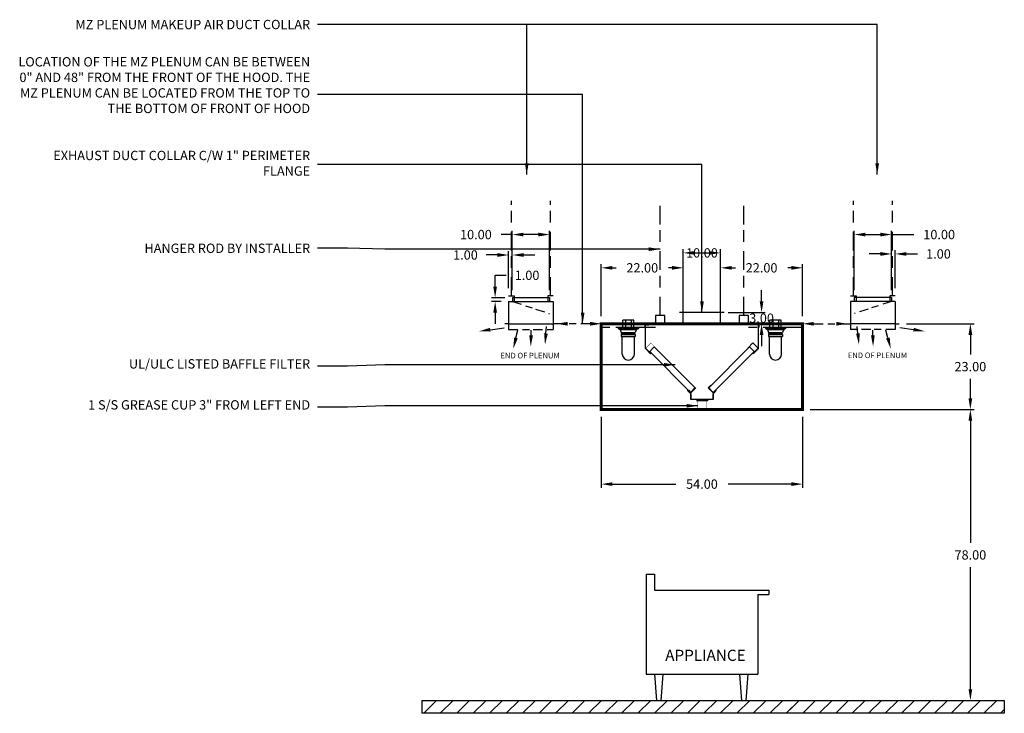
# Model space of a CAD drawing. Units: inches. Extents: x -244 to 311, y 57 to 249.
# Drawn here: x -244 to 20, y 57 to 243 of the extents above; entities that cross this region are included whole.
import ezdxf
from ezdxf.enums import TextEntityAlignment as Align

# ---------------------------------------------------------------- set-up
doc = ezdxf.new("R2010")
doc.units = ezdxf.units.IN
doc.header["$MEASUREMENT"] = 0
doc.linetypes.add('DASHED', pattern=[12.1875, 5, -2.5, 3.125, -1.5625])
doc.linetypes.add('HIDDEN', pattern=[6.5625, 2.5, -1.25, 1.875, -0.9375])
doc.layers.get('0').update_dxf_attribs({"color": 6})
for name, color, linetype in [('APPLIANCES_SECTION', 7, 'Continuous'), ('H', 7, 'DASHED'), ('IGNORE_BOUNDS', 7, 'Continuous'), ('L', 3, 'Continuous'), ('N', 6, 'Continuous'), ('P', 2, 'Continuous'), ('REMOVE_ON_COMBINED_VIEW', 7, 'Continuous')]:
    doc.layers.add(name, color=color, linetype=linetype)
doc.styles.add('ROMANS2', font='txt', dxfattribs={"height": 2.5})
doc.styles.add('ROMANS3', font='txt', dxfattribs={"height": 3})
doc.styles.add('XS', font='simplex.shx', dxfattribs={"height": 2.5})
doc.dimstyles.new('SPRINGAIR', dxfattribs={"dimtxt": 3, "dimasz": 3, "dimexe": 1, "dimexo": 2, "dimgap": 2, "dimtad": 0, "dimtih": 1, "dimtoh": 1, "dimzin": 0, "dimdsep": 46, "dimtxsty": 'XS', "dimcen": 0.09, "dimclrd": 6, "dimclre": 6, "dimclrt": 6, "dimadec": 0, "dimazin": 0, "dimtfac": 1, "dimtdec": 4, "dimtofl": 0, "dimtmove": 0, "dimatfit": 3, "dimfxl": 0, "dimtolj": 1, "dimtzin": 0, "dimarcsym": 0})

# ---------------------------------------------------------------- blocks, each defined once
blk = doc.blocks.new('FLOORCENTRE')
at = {"layer": 'IGNORE_BOUNDS', "color": 3}
for p, q in [((-49.33, -3.46), (-45.87, 0)), ((-44.91, -3.46), (-41.45, 0)), ((-40.49, -3.46), (-37.03, 0)), ((-36.07, -3.46), (-32.61, 0)), ((-31.65, -3.46), (-28.19, 0)), ((-27.23, -3.46), (-23.77, 0)), ((-22.81, -3.46), (-19.35, 0)), ((-18.39, -3.46), (-14.93, 0)), ((-13.97, -3.46), (-10.51, 0)), ((-9.55, -3.46), (-6.09, 0)), ((-5.14, -3.46), (-1.67, 0)), ((-0.72, -3.46), (2.75, 0)), ((3.7, -3.46), (7.17, 0)), ((8.12, -3.46), (11.59, 0)), ((12.54, -3.46), (16.01, 0)), ((16.96, -3.46), (20.43, 0)), ((21.38, -3.46), (24.85, 0)), ((25.8, -3.46), (29.26, 0)), ((30.22, -3.46), (33.68, 0)), ((34.64, -3.46), (38.1, 0)), ((39.06, -3.46), (42.52, 0)), ((43.48, -3.46), (46.94, 0)), ((47.9, -3.46), (51.36, 0)), ((52.32, -3.46), (55.78, 0)), ((56.74, -3.46), (60.2, 0)), ((61.16, -3.46), (64.62, 0)), ((65.58, -3.46), (69.04, 0)), ((69.99, -3.46), (73.46, 0)), ((74.41, -3.46), (77.88, 0)), ((78.83, -3.46), (82.3, 0)), ((83.25, -3.46), (86.72, 0)), ((87.67, -3.46), (91.14, 0)), ((92.09, -3.46), (95.56, 0)), ((96.51, -3.46), (99.98, 0)), ((100.93, -3.46), (104.39, 0)), ((47.9, -3.46), (49.81, -1.56)), ((105.35, -3.46), (106.39, -2.43))]:
    blk.add_line(p, q, dxfattribs=at)
blk = doc.blocks.new('*D106')
at = {"layer": 'DEFPOINTS', "color": 0, "lineweight": -3}
for p in [(-34.21, 138.68), (-34.21, 60.68), (10.79, 60.68)]:
    blk.add_point(p, dxfattribs=at)
at = {"layer": 'REMOVE_ON_COMBINED_VIEW', "color": 6, "lineweight": -2}
for p, q in [((-32.21, 138.68), (11.79, 138.68)), ((10.79, 135.68), (10.79, 102.93)), ((10.79, 63.68), (10.79, 96.43)), ((-32.21, 60.68), (11.79, 60.68))]:
    blk.add_line(p, q, dxfattribs=at)
at = {"layer": 'REMOVE_ON_COMBINED_VIEW', "color": 6, "lineweight": -3}
for points in [[(10.29, 135.68), (11.29, 135.68), (10.79, 138.68)], [(10.29, 63.68), (11.29, 63.68), (10.79, 60.68)]]:
    blk.add_solid(points, dxfattribs=at)
at = {"layer": 'REMOVE_ON_COMBINED_VIEW', "color": 6, "insert": (10.79, 99.68), "char_height": 2.5, "attachment_point": 5, "style": 'XS'}
blk.add_mtext('\\A1;78.00', dxfattribs=at)
blk = doc.blocks.new('*D107')
at = {"layer": 'DEFPOINTS', "color": 0, "lineweight": -3}
for p in [(-34.21, 138.68), (-34.21, 60.68), (10.79, 60.68)]:
    blk.add_point(p, dxfattribs=at)
at = {"layer": 'REMOVE_ON_COMBINED_VIEW', "color": 6, "lineweight": -2}
for p, q in [((-32.21, 138.68), (11.79, 138.68)), ((10.79, 135.68), (10.79, 102.93)), ((10.79, 63.68), (10.79, 96.43)), ((-32.21, 60.68), (11.79, 60.68))]:
    blk.add_line(p, q, dxfattribs=at)
at = {"layer": 'REMOVE_ON_COMBINED_VIEW', "color": 6, "lineweight": -3}
for points in [[(10.29, 135.68), (11.29, 135.68), (10.79, 138.68)], [(10.29, 63.68), (11.29, 63.68), (10.79, 60.68)]]:
    blk.add_solid(points, dxfattribs=at)
at = {"layer": 'REMOVE_ON_COMBINED_VIEW', "color": 6, "insert": (10.79, 99.68), "char_height": 2.5, "attachment_point": 5, "style": 'XS'}
blk.add_mtext('\\A1;78.00', dxfattribs=at)
blk = doc.blocks.new('APPLIANCE_RIGHT_84990_0-1')
at = {"layer": 'APPLIANCES_SECTION', "color": 7}
for p, q in [((0, 33.83), (0.02, 7)), ((0.02, 33.85), (2.29, 33.85)), ((2.31, 33.83), (2.31, 29.57)), ((2.31, 29.57), (32.95, 29.57)), ((32.95, 29.57), (32.95, 28.42)), ((30, 28.42), (32.95, 28.42)), ((30, 28.42), (30, 7)), ((0.02, 7), (30, 7)), ((2.24, 7), (2.81, 0)), ((4.55, 7), (3.97, 0)), ((25.04, 7), (25.62, 0)), ((27.35, 7), (26.77, 0))]:
    blk.add_line(p, q, dxfattribs=at)
for centre, start, end in [((0.02, 33.83), 90, 180), ((2.29, 33.83), 0, 90), ((29.98, 29.55), 0, 90), ((29.98, 7.02), -90, 0)]:
    blk.add_arc(centre, 0.0231, start, end, dxfattribs=at)
at = {"layer": 'APPLIANCES_SECTION', "color": 6, "style": 'ROMANS3'}
blk.add_text('APPLIANCE', height=3, dxfattribs=at).set_placement((15.93, 11.7), align=Align.MIDDLE)
blk = doc.blocks.new('*D109')
at = {"layer": 'DEFPOINTS', "color": 0, "lineweight": -3}
for p in [(-88.21, 138.68), (-34.21, 138.68), (-34.21, 118.68)]:
    blk.add_point(p, dxfattribs=at)
at = {"layer": 'REMOVE_ON_COMBINED_VIEW', "color": 6, "lineweight": -2}
for p, q in [((-88.21, 136.68), (-88.21, 117.68)), ((-34.21, 136.68), (-34.21, 117.68)), ((-85.21, 118.68), (-68.21, 118.68)), ((-37.21, 118.68), (-54.21, 118.68))]:
    blk.add_line(p, q, dxfattribs=at)
at = {"layer": 'REMOVE_ON_COMBINED_VIEW', "color": 6, "lineweight": -3}
for points in [[(-85.21, 119.18), (-85.21, 118.18), (-88.21, 118.68)], [(-37.21, 119.18), (-37.21, 118.18), (-34.21, 118.68)]]:
    blk.add_solid(points, dxfattribs=at)
at = {"layer": 'REMOVE_ON_COMBINED_VIEW', "color": 6, "insert": (-61.21, 118.68), "char_height": 2.5, "attachment_point": 5, "style": 'XS'}
blk.add_mtext('\\A1;54.00', dxfattribs=at)
blk = doc.blocks.new('*D110')
at = {"color": 6, "lineweight": -2}
for p, q in [((-88.21, 163.68), (-88.21, 177.68)), ((-66.21, 163.68), (-66.21, 177.68)), ((-85.21, 176.68), (-84.21, 176.68)), ((-69.21, 176.68), (-70.21, 176.68))]:
    blk.add_line(p, q, dxfattribs=at)
at = {"color": 6, "lineweight": -3}
for points in [[(-85.21, 177.18), (-85.21, 176.18), (-88.21, 176.68)], [(-69.21, 177.18), (-69.21, 176.18), (-66.21, 176.68)]]:
    blk.add_solid(points, dxfattribs=at)
at = {"layer": 'DEFPOINTS', "color": 0, "lineweight": -3}
for p in [(-66.21, 176.68), (-88.21, 161.68), (-66.21, 161.68)]:
    blk.add_point(p, dxfattribs=at)
at = {"color": 6, "insert": (-77.21, 176.68), "char_height": 2.5, "attachment_point": 5, "style": 'XS'}
blk.add_mtext('\\A1;22.00', dxfattribs=at)
blk = doc.blocks.new('*D111')
at = {"layer": 'DEFPOINTS', "color": 0, "lineweight": -3}
for p in [(-88.21, 138.68), (-34.21, 138.68), (-34.21, 118.68)]:
    blk.add_point(p, dxfattribs=at)
at = {"layer": 'REMOVE_ON_COMBINED_VIEW', "color": 6, "lineweight": -2}
for p, q in [((-88.21, 136.68), (-88.21, 117.68)), ((-34.21, 136.68), (-34.21, 117.68)), ((-85.21, 118.68), (-68.21, 118.68)), ((-37.21, 118.68), (-54.21, 118.68))]:
    blk.add_line(p, q, dxfattribs=at)
at = {"layer": 'REMOVE_ON_COMBINED_VIEW', "color": 6, "lineweight": -3}
for points in [[(-85.21, 119.18), (-85.21, 118.18), (-88.21, 118.68)], [(-37.21, 119.18), (-37.21, 118.18), (-34.21, 118.68)]]:
    blk.add_solid(points, dxfattribs=at)
at = {"layer": 'REMOVE_ON_COMBINED_VIEW', "color": 6, "insert": (-61.21, 118.68), "char_height": 2.5, "attachment_point": 5, "style": 'XS'}
blk.add_mtext('\\A1;54.00', dxfattribs=at)
blk = doc.blocks.new('*D112')
at = {"color": 6, "lineweight": -2}
for p, q in [((-88.21, 163.68), (-88.21, 177.68)), ((-66.21, 163.68), (-66.21, 177.68)), ((-85.21, 176.68), (-84.21, 176.68)), ((-69.21, 176.68), (-70.21, 176.68))]:
    blk.add_line(p, q, dxfattribs=at)
at = {"color": 6, "lineweight": -3}
for points in [[(-85.21, 177.18), (-85.21, 176.18), (-88.21, 176.68)], [(-69.21, 177.18), (-69.21, 176.18), (-66.21, 176.68)]]:
    blk.add_solid(points, dxfattribs=at)
at = {"layer": 'DEFPOINTS', "color": 0, "lineweight": -3}
for p in [(-66.21, 176.68), (-88.21, 161.68), (-66.21, 161.68)]:
    blk.add_point(p, dxfattribs=at)
at = {"color": 6, "insert": (-77.21, 176.68), "char_height": 2.5, "attachment_point": 5, "style": 'XS'}
blk.add_mtext('\\A1;22.00', dxfattribs=at)
blk = doc.blocks.new('incandescent_section1')
at = {"layer": 'L', "color": 3}
for p, q in [((2.69, 0), (-2.69, 0)), ((-2.69, 0), (-2.69, -0.25)), ((-1.5, 0), (-1.5, 2)), ((1.5, 2), (-1.5, 2)), ((-1.5, 0), (1.5, 0)), ((-0.75, 2), (-0.75, 0)), ((0.75, 2), (0.75, 0)), ((1.5, 0), (1.5, 2)), ((2.69, 0), (2.69, -0.25)), ((-2.69, -0.25), (2.69, -0.25)), ((-2.69, -0.25), (-2.19, -0.5)), ((-2.19, -0.5), (2.19, -0.5)), ((-2.19, -0.5), (-1.88, -1.38)), ((1.88, -1.57), (-1.89, -1.57)), ((-1.89, -1.57), (-1.89, -1.68)), ((-1.89, -1.68), (1.88, -1.68)), ((-1.88, -1.38), (1.88, -1.38)), ((-1.88, -1.88), (1.88, -1.88)), ((-1.88, -1.88), (-1.88, -2.38)), ((-1.88, -2.38), (1.88, -2.38)), ((-1.62, -7.12), (-1.62, -2.38)), ((1.62, -7.12), (1.62, -2.38)), ((2.19, -0.5), (1.88, -1.38)), ((1.88, -1.68), (1.88, -1.57)), ((1.88, -1.88), (1.88, -2.38)), ((2.69, -0.25), (2.19, -0.5))]:
    blk.add_line(p, q, dxfattribs=at)
blk.add_arc((0, -7.12), 1.62, 180, 0, dxfattribs=at)
blk = doc.blocks.new('*D113')
at = {"layer": 'DEFPOINTS', "color": 0, "lineweight": -3}
for p in [(-112.08, 185.6), (-112.08, 168.67), (-102.08, 168.67)]:
    blk.add_point(p, dxfattribs=at)
at = {"layer": 'N', "color": 6, "lineweight": -2}
for p, q in [((-112.08, 185.6), (-115.08, 185.6)), ((-112.08, 170.67), (-112.08, 186.6)), ((-105.08, 185.6), (-109.08, 185.6)), ((-102.08, 170.67), (-102.08, 186.6))]:
    blk.add_line(p, q, dxfattribs=at)
at = {"layer": 'N', "color": 6, "lineweight": -3}
for points in [[(-109.08, 186.1), (-109.08, 185.1), (-112.08, 185.6)], [(-105.08, 186.1), (-105.08, 185.1), (-102.08, 185.6)]]:
    blk.add_solid(points, dxfattribs=at)
at = {"layer": 'N', "color": 6, "lineweight": -3, "insert": (-121.84, 185.6), "char_height": 2.5, "attachment_point": 5, "style": 'XS'}
blk.add_mtext('\\A1;10.00', dxfattribs=at)
blk = doc.blocks.new('*D114')
at = {"layer": 'DEFPOINTS', "color": 0, "lineweight": -3}
for p in [(-116.68, 168.67), (-113.08, 167.67), (-112.08, 168.67)]:
    blk.add_point(p, dxfattribs=at)
at = {"layer": 'N', "color": 6, "lineweight": -2}
for p, q in [((-116.68, 171.67), (-116.68, 174.67)), ((-116.68, 174.67), (-113.68, 174.67)), ((-114.08, 168.67), (-117.68, 168.67)), ((-115.08, 167.67), (-117.68, 167.67)), ((-116.68, 164.67), (-116.68, 161.67))]:
    blk.add_line(p, q, dxfattribs=at)
at = {"layer": 'N', "color": 6, "lineweight": -3}
for points in [[(-117.18, 171.67), (-116.18, 171.67), (-116.68, 168.67)], [(-117.18, 164.67), (-116.18, 164.67), (-116.68, 167.67)]]:
    blk.add_solid(points, dxfattribs=at)
at = {"layer": 'N', "color": 6, "lineweight": -3, "insert": (-108.11, 174.67), "char_height": 2.5, "attachment_point": 5, "style": 'XS'}
blk.add_mtext('\\A1;1.00', dxfattribs=at)
blk = doc.blocks.new('*D115')
at = {"layer": 'DEFPOINTS', "color": 0, "lineweight": -3}
for p in [(-112.07, 180.12), (-113.07, 169.18), (-112.07, 168.68)]:
    blk.add_point(p, dxfattribs=at)
at = {"layer": 'N', "color": 6, "lineweight": -2}
for p, q in [((-116.07, 180.12), (-119.07, 180.12)), ((-113.07, 171.18), (-113.07, 181.12)), ((-112.07, 170.68), (-112.07, 181.12)), ((-109.07, 180.12), (-106.07, 180.12))]:
    blk.add_line(p, q, dxfattribs=at)
at = {"layer": 'N', "color": 6, "lineweight": -3}
for points in [[(-116.07, 180.62), (-116.07, 179.62), (-113.07, 180.12)], [(-109.07, 180.62), (-109.07, 179.62), (-112.07, 180.12)]]:
    blk.add_solid(points, dxfattribs=at)
at = {"layer": 'N', "color": 6, "lineweight": -3, "insert": (-124.64, 180.12), "char_height": 2.5, "attachment_point": 5, "style": 'XS'}
blk.add_mtext('\\A1;1.00', dxfattribs=at)
blk = doc.blocks.new('*D116')
at = {"layer": 'DEFPOINTS', "color": 0, "lineweight": -3}
for p in [(-8.35, 161.68), (-34.21, 138.68), (10.79, 138.68)]:
    blk.add_point(p, dxfattribs=at)
at = {"layer": 'REMOVE_ON_COMBINED_VIEW', "color": 6, "lineweight": -2}
for p, q in [((-6.35, 161.68), (11.79, 161.68)), ((10.79, 158.68), (10.79, 153.43)), ((10.79, 141.68), (10.79, 146.93)), ((-32.21, 138.68), (11.79, 138.68))]:
    blk.add_line(p, q, dxfattribs=at)
at = {"layer": 'REMOVE_ON_COMBINED_VIEW', "color": 6, "lineweight": -3}
for points in [[(10.29, 158.68), (11.29, 158.68), (10.79, 161.68)], [(10.29, 141.68), (11.29, 141.68), (10.79, 138.68)]]:
    blk.add_solid(points, dxfattribs=at)
at = {"layer": 'REMOVE_ON_COMBINED_VIEW', "color": 6, "insert": (10.79, 150.18), "char_height": 2.5, "attachment_point": 5, "style": 'XS'}
blk.add_mtext('\\A1;23.00', dxfattribs=at)
blk = doc.blocks.new('*D117')
at = {"layer": 'DEFPOINTS', "color": 0, "lineweight": -3}
for p in [(-8.35, 161.68), (-34.21, 138.68), (10.79, 138.68)]:
    blk.add_point(p, dxfattribs=at)
at = {"layer": 'REMOVE_ON_COMBINED_VIEW', "color": 6, "lineweight": -2}
for p, q in [((-6.35, 161.68), (11.79, 161.68)), ((10.79, 158.68), (10.79, 153.43)), ((10.79, 141.68), (10.79, 146.93)), ((-32.21, 138.68), (11.79, 138.68))]:
    blk.add_line(p, q, dxfattribs=at)
at = {"layer": 'REMOVE_ON_COMBINED_VIEW', "color": 6, "lineweight": -3}
for points in [[(10.29, 158.68), (11.29, 158.68), (10.79, 161.68)], [(10.29, 141.68), (11.29, 141.68), (10.79, 138.68)]]:
    blk.add_solid(points, dxfattribs=at)
at = {"layer": 'REMOVE_ON_COMBINED_VIEW', "color": 6, "insert": (10.79, 150.18), "char_height": 2.5, "attachment_point": 5, "style": 'XS'}
blk.add_mtext('\\A1;23.00', dxfattribs=at)
blk = doc.blocks.new('*D118')
at = {"color": 6, "lineweight": -2}
for p, q in [((-45.21, 167.68), (-45.21, 170.68)), ((-54.21, 164.68), (-44.21, 164.68)), ((-54.21, 161.68), (-44.21, 161.68)), ((-45.21, 158.68), (-45.21, 155.68))]:
    blk.add_line(p, q, dxfattribs=at)
at = {"color": 6, "lineweight": -3}
for points in [[(-45.71, 167.68), (-44.71, 167.68), (-45.21, 164.68)], [(-45.71, 158.68), (-44.71, 158.68), (-45.21, 161.68)]]:
    blk.add_solid(points, dxfattribs=at)
at = {"layer": 'DEFPOINTS', "color": 0, "lineweight": -3}
for p in [(-56.21, 164.68), (-56.21, 161.68), (-45.21, 161.68)]:
    blk.add_point(p, dxfattribs=at)
at = {"color": 6, "insert": (-45.21, 163.18), "char_height": 2.5, "attachment_point": 5, "style": 'XS'}
blk.add_mtext('\\A1;3.00', dxfattribs=at)
blk = doc.blocks.new('incandescent_section')
at = {"layer": 'L', "color": 3}
for p, q in [((2.69, 0), (-2.69, 0)), ((-2.69, 0), (-2.69, -0.25)), ((-1.5, 0), (-1.5, 2)), ((1.5, 2), (-1.5, 2)), ((-1.5, 0), (1.5, 0)), ((-0.75, 2), (-0.75, 0)), ((0.75, 2), (0.75, 0)), ((1.5, 0), (1.5, 2)), ((2.69, 0), (2.69, -0.25)), ((-2.69, -0.25), (2.69, -0.25)), ((-2.69, -0.25), (-2.19, -0.5)), ((-2.19, -0.5), (2.19, -0.5)), ((-2.19, -0.5), (-1.88, -1.38)), ((1.88, -1.57), (-1.89, -1.57)), ((-1.89, -1.57), (-1.89, -1.68)), ((-1.89, -1.68), (1.88, -1.68)), ((-1.88, -1.38), (1.88, -1.38)), ((-1.88, -1.88), (1.88, -1.88)), ((-1.88, -1.88), (-1.88, -2.38)), ((-1.88, -2.38), (1.88, -2.38)), ((-1.62, -7.12), (-1.62, -2.38)), ((1.62, -7.12), (1.62, -2.38)), ((2.19, -0.5), (1.88, -1.38)), ((1.88, -1.68), (1.88, -1.57)), ((1.88, -1.88), (1.88, -2.38)), ((2.69, -0.25), (2.19, -0.5))]:
    blk.add_line(p, q, dxfattribs=at)
blk.add_arc((0, -7.12), 1.62, 180, 0, dxfattribs=at)
blk = doc.blocks.new('16_Filter_rack')
at = {"color": 3}
for p, q in [((-15.27, 0.06), (-15.27, -1)), ((-15.23, 0.1), (-14.27, 0.1)), ((15.13, 0), (-15.13, 0)), ((15.13, 0), (0, 0)), ((15.23, 0.1), (14.27, 0.1)), ((15.27, 0.06), (15.27, -1)), ((-15.17, -0.04), (-15.17, -0.06)), ((-15.17, -6.62), (-15.17, -0.24)), ((-15.13, -0.1), (-14.31, -0.1)), ((-15.13, -0.2), (-14.37, -0.2)), ((-15.07, -0.3), (-14.31, -0.3)), ((-14.27, -0.14), (-14.27, -0.26)), ((14.27, -0.14), (14.27, -0.26)), ((15.13, -0.1), (14.31, -0.1)), ((15.07, -0.3), (14.31, -0.3)), ((15.13, -0.2), (14.37, -0.2)), ((15.17, -0.04), (15.17, -0.06)), ((15.17, -6.62), (15.17, -0.24)), ((13.69, -5.14), (12.27, -6.55)), ((15.1, -6.55), (13.69, -5.14)), ((-13.76, -8.04), (-15.17, -6.62)), ((-15.17, -6.62), (-13.76, -8.04)), ((-15.17, -6.62), (-13.76, -8.04)), ((-15.1, -6.55), (-13.76, -7.9)), ((-14.01, -7.44), (-12.77, -6.2)), ((-14.01, -7.44), (-3.05, -18.4)), ((-13.97, -7.54), (-13.62, -7.9)), ((-13.62, -7.9), (-13.76, -8.04)), ((-1.81, -17.16), (-12.77, -6.2)), ((1.81, -17.16), (12.77, -6.2)), ((14.01, -7.44), (3.05, -18.4)), ((14.01, -7.44), (12.77, -6.2)), ((13.97, -7.54), (13.62, -7.9)), ((13.62, -7.9), (13.76, -8.04)), ((15.1, -6.55), (13.76, -7.9)), ((15.17, -6.62), (13.76, -8.04)), ((15.17, -6.62), (13.76, -8.04)), ((13.76, -8.04), (15.17, -6.62)), ((-3.86, -17.94), (-3.72, -17.8)), ((-3, -18.8), (-3.86, -17.94)), ((-3.15, -18.65), (-3.86, -17.94)), ((-3.72, -17.8), (-3.36, -18.15)), ((-3.72, -17.8), (-3.36, -18.15)), ((-3.36, -18.15), (-3.72, -17.8)), ((-3.72, -17.94), (-3.08, -18.58)), ((-3.08, -18.58), (-3.72, -17.94)), ((-3.62, -17.84), (-3.05, -18.4)), ((-3.08, -18.58), (-1.67, -17.16)), ((-3.08, -18.58), (-1.67, -17.16)), ((-3.05, -18.4), (-1.78, -17.13)), ((-3.05, -18.4), (-1.81, -17.16)), ((1.67, -17.16), (2.37, -16.45)), ((1.67, -17.16), (2.37, -16.45)), ((3.08, -18.58), (1.67, -17.16)), ((3.08, -18.58), (1.67, -17.16)), ((1.78, -17.13), (2.41, -16.5)), ((3.05, -18.4), (1.78, -17.13)), ((3.05, -18.4), (1.81, -17.16)), ((3, -18.8), (3.86, -17.94)), ((3.62, -17.84), (3.05, -18.4)), ((3.08, -18.58), (3.72, -17.94)), ((3.72, -17.94), (3.08, -18.58)), ((3.15, -18.65), (3.86, -17.94)), ((3.36, -18.15), (3.72, -17.8)), ((3.72, -17.8), (3.36, -18.15)), ((3.86, -17.94), (3.72, -17.8)), ((-3, -18.8), (-3.15, -18.65)), ((-3, -20.3), (-3, -18.8)), ((-3, -18.8), (-3, -20.3)), ((-3, -20.3), (-3, -18.8)), ((3, -20.3), (-3, -20.3)), ((-1.45, -20.5), (-1.45, -20.5)), ((-1.45, -20.5), (-1.45, -20.5)), ((-1.41, -20.4), (-1.41, -20.68)), ((-1.41, -20.68), (-1.29, -20.68)), ((-1.37, -20.58), (1.46, -20.58)), ((1.5, -20.68), (1.37, -20.68)), ((1.5, -20.4), (1.5, -20.68)), ((3, -18.8), (3.15, -18.65)), ((3, -18.8), (3, -20.3)), ((3, -20.3), (3, -18.8)), ((3, -20.3), (3, -18.8))]:
    blk.add_line(p, q, dxfattribs=at)
at = {"color": 3, "const_width": 0.08}
for points in [[(-13.76, -7.9), (-15.1, -6.55), (-13.69, -5.14), (-12.27, -6.55)], [(13.76, -7.9), (15.1, -6.55), (13.69, -5.14), (12.27, -6.55)], [(-13.97, -7.54), (-13.62, -7.9), (-13.76, -8.04), (-15.17, -6.62)], [(13.97, -7.54), (13.62, -7.9), (13.76, -8.04), (15.17, -6.62)], [(-3.36, -18.15), (-3.72, -17.8), (-3.86, -17.94), (-3, -18.8)], [(-2.37, -16.45), (-1.67, -17.16), (-3.08, -18.58), (-3.72, -17.94)], [(2.37, -16.45), (1.67, -17.16), (3.08, -18.58), (3.72, -17.94)], [(3.36, -18.15), (3.72, -17.8), (3.86, -17.94), (3, -18.8)], [(-1.41, -20.4), (-1.41, -20.68), (-1.29, -20.68)], [(1.46, -20.58), (-1.37, -20.58)], [(1.5, -20.4), (1.5, -20.68), (1.37, -20.68)]]:
    blk.add_lwpolyline(points, dxfattribs=at)
blk.add_lwpolyline([(-1.08, -20.58), (-1.08, -22.45, 0.414214), (-0.88, -22.65), (0.97, -22.65, 0.414214), (1.17, -22.45), (1.17, -20.58)], format="xyb", dxfattribs=at)
at = {"color": 3}
for centre, start, end in [((-15.23, 0.06), 90, 180), ((-15.13, -0.04), 90, 180), ((15.13, -0.04), 0, 90), ((15.23, 0.06), 0, 90), ((-15.13, -0.06), 180, 270), ((-15.13, -0.24), 90, 180), ((-14.31, -0.14), 0, 90), ((-14.31, -0.26), 270, 0), ((14.31, -0.14), 90, 180), ((14.31, -0.26), 180, 270), ((15.13, -0.06), 270, 0), ((15.13, -0.24), 0, 90)]:
    blk.add_arc(centre, 0.04, start, end, dxfattribs=at)
blk.add_solid([(-3.71, -18.15), (-3.59, -18.15), (-3.65, -17.8)], dxfattribs=at)
blk = doc.blocks.new('*D119')
at = {"color": 6, "lineweight": -2}
for p, q in [((-56.21, 163.68), (-56.21, 177.68)), ((-34.21, 163.68), (-34.21, 177.68)), ((-53.21, 176.68), (-52.21, 176.68)), ((-37.21, 176.68), (-38.21, 176.68))]:
    blk.add_line(p, q, dxfattribs=at)
at = {"color": 6, "lineweight": -3}
for points in [[(-53.21, 177.18), (-53.21, 176.18), (-56.21, 176.68)], [(-37.21, 177.18), (-37.21, 176.18), (-34.21, 176.68)]]:
    blk.add_solid(points, dxfattribs=at)
at = {"layer": 'DEFPOINTS', "color": 0, "lineweight": -3}
for p in [(-34.21, 176.68), (-56.21, 161.68), (-34.21, 161.68)]:
    blk.add_point(p, dxfattribs=at)
at = {"color": 6, "insert": (-45.21, 176.68), "char_height": 2.5, "attachment_point": 5, "style": 'XS'}
blk.add_mtext('\\A1;22.00', dxfattribs=at)
blk = doc.blocks.new('*D120')
at = {"color": 6, "lineweight": -2}
for p, q in [((-56.21, 163.68), (-56.21, 177.68)), ((-34.21, 163.68), (-34.21, 177.68)), ((-53.21, 176.68), (-52.21, 176.68)), ((-37.21, 176.68), (-38.21, 176.68))]:
    blk.add_line(p, q, dxfattribs=at)
at = {"color": 6, "lineweight": -3}
for points in [[(-53.21, 177.18), (-53.21, 176.18), (-56.21, 176.68)], [(-37.21, 177.18), (-37.21, 176.18), (-34.21, 176.68)]]:
    blk.add_solid(points, dxfattribs=at)
at = {"layer": 'DEFPOINTS', "color": 0, "lineweight": -3}
for p in [(-34.21, 176.68), (-56.21, 161.68), (-34.21, 161.68)]:
    blk.add_point(p, dxfattribs=at)
at = {"color": 6, "insert": (-45.21, 176.68), "char_height": 2.5, "attachment_point": 5, "style": 'XS'}
blk.add_mtext('\\A1;22.00', dxfattribs=at)
blk = doc.blocks.new('*D121')
at = {"layer": 'DEFPOINTS', "color": 0, "lineweight": -3}
for p in [(-56.21, 180.68), (-66.21, 161.68), (-56.21, 161.68)]:
    blk.add_point(p, dxfattribs=at)
at = {"layer": 'REMOVE_ON_COMBINED_VIEW', "color": 6, "lineweight": -2}
for p, q in [((-66.21, 163.68), (-66.21, 181.68)), ((-63.21, 180.68), (-59.21, 180.68)), ((-56.21, 163.68), (-56.21, 181.68))]:
    blk.add_line(p, q, dxfattribs=at)
at = {"layer": 'REMOVE_ON_COMBINED_VIEW', "color": 6, "lineweight": -3}
for points in [[(-63.21, 181.18), (-63.21, 180.18), (-66.21, 180.68)], [(-59.21, 181.18), (-59.21, 180.18), (-56.21, 180.68)]]:
    blk.add_solid(points, dxfattribs=at)
at = {"layer": 'REMOVE_ON_COMBINED_VIEW', "color": 6, "insert": (-61.21, 180.68), "char_height": 2.5, "attachment_point": 5, "style": 'XS'}
blk.add_mtext('\\A1;10.00', dxfattribs=at)
blk = doc.blocks.new('*D122')
at = {"layer": 'DEFPOINTS', "color": 0, "lineweight": -3}
for p in [(-56.21, 180.68), (-66.21, 161.68), (-56.21, 161.68)]:
    blk.add_point(p, dxfattribs=at)
at = {"layer": 'REMOVE_ON_COMBINED_VIEW', "color": 6, "lineweight": -2}
for p, q in [((-66.21, 163.68), (-66.21, 181.68)), ((-63.21, 180.68), (-59.21, 180.68)), ((-56.21, 163.68), (-56.21, 181.68))]:
    blk.add_line(p, q, dxfattribs=at)
at = {"layer": 'REMOVE_ON_COMBINED_VIEW', "color": 6, "lineweight": -3}
for points in [[(-63.21, 181.18), (-63.21, 180.18), (-66.21, 180.68)], [(-59.21, 181.18), (-59.21, 180.18), (-56.21, 180.68)]]:
    blk.add_solid(points, dxfattribs=at)
at = {"layer": 'REMOVE_ON_COMBINED_VIEW', "color": 6, "insert": (-61.21, 180.68), "char_height": 2.5, "attachment_point": 5, "style": 'XS'}
blk.add_mtext('\\A1;10.00', dxfattribs=at)
blk = doc.blocks.new('S_HANGER_BRACKET1')
at = {"layer": 'H'}
blk.add_line((2.12, 2.39), (2.12, 33.06), dxfattribs=at)
at = {"layer": 'L'}
blk.add_lwpolyline([(0.87, 0.14), (3.37, 0.14), (3.37, 2.39), (0.87, 2.39)], close=True, dxfattribs=at)
blk = doc.blocks.new('A$C3D6C0FB4')
at = {"linetype": 'Continuous'}
blk.add_blockref('S_HANGER_BRACKET1', (-0.87, -0.14), dxfattribs=at)
blk = doc.blocks.new('S_HANGER_BRACKET')
at = {"layer": 'H'}
blk.add_line((2.12, 2.39), (2.12, 33.06), dxfattribs=at)
at = {"layer": 'L'}
blk.add_lwpolyline([(0.87, 0.14), (3.37, 0.14), (3.37, 2.39), (0.87, 2.39)], close=True, dxfattribs=at)
blk = doc.blocks.new('A$C3D6C0FB3')
at = {"linetype": 'Continuous'}
blk.add_blockref('S_HANGER_BRACKET', (-0.87, -0.14), dxfattribs=at)
blk = doc.blocks.new('*D123')
at = {"layer": 'DEFPOINTS', "color": 0, "lineweight": -3}
for p in [(-10.35, 180.4), (-9.35, 169.18), (-10.35, 168.68)]:
    blk.add_point(p, dxfattribs=at)
at = {"layer": 'N', "color": 6, "lineweight": -2}
for p, q in [((-13.35, 180.4), (-16.35, 180.4)), ((-10.35, 170.68), (-10.35, 181.4)), ((-9.35, 171.18), (-9.35, 181.4)), ((-6.35, 180.4), (-3.35, 180.4))]:
    blk.add_line(p, q, dxfattribs=at)
at = {"layer": 'N', "color": 6, "lineweight": -3}
for points in [[(-13.35, 180.9), (-13.35, 179.9), (-10.35, 180.4)], [(-6.35, 180.9), (-6.35, 179.9), (-9.35, 180.4)]]:
    blk.add_solid(points, dxfattribs=at)
at = {"layer": 'N', "color": 6, "lineweight": -3, "insert": (2.23, 180.4), "char_height": 2.5, "attachment_point": 5, "style": 'XS'}
blk.add_mtext('\\A1;1.00', dxfattribs=at)
blk = doc.blocks.new('*D124')
at = {"layer": 'DEFPOINTS', "color": 0, "lineweight": -3}
for p in [(-10.34, 185.6), (-20.34, 168.67), (-10.34, 168.67)]:
    blk.add_point(p, dxfattribs=at)
at = {"layer": 'N', "color": 6, "lineweight": -2}
for p, q in [((-20.34, 170.67), (-20.34, 186.6)), ((-17.34, 185.6), (-13.34, 185.6)), ((-10.34, 170.67), (-10.34, 186.6)), ((-10.34, 185.6), (-4.34, 185.6))]:
    blk.add_line(p, q, dxfattribs=at)
at = {"layer": 'N', "color": 6, "lineweight": -3}
for points in [[(-17.34, 186.1), (-17.34, 185.1), (-20.34, 185.6)], [(-13.34, 186.1), (-13.34, 185.1), (-10.34, 185.6)]]:
    blk.add_solid(points, dxfattribs=at)
at = {"layer": 'N', "color": 6, "lineweight": -3, "insert": (2.42, 185.6), "char_height": 2.5, "attachment_point": 5, "style": 'XS'}
blk.add_mtext('\\A1;10.00', dxfattribs=at)

msp = doc.modelspace()

# ---------------------------------------------------------------- linework, layer by layer
at = {"color": 7, "linetype": 'HIDDEN', "lineweight": -3}
for p, q in [((-91.206, 161.677), (-100.206, 161.677)), ((-31.206, 161.677), (-22.206, 161.677))]:
    msp.add_line(p, q, dxfattribs=at)
at = {"color": 2}
for p, q in [((-88.206, 138.677), (-67.206, 138.677)), ((-67.206, 138.677), (-61.206, 138.677))]:
    msp.add_line(p, q, dxfattribs=at)
at = {"color": 3}
for points in [[(-55.206, 164.677), (-67.206, 164.677)], [(-66.206, 161.677), (-66.206, 164.677)], [(-56.206, 161.677), (-56.206, 164.677)]]:
    msp.add_lwpolyline(points, dxfattribs=at)
at = {"color": 2, "const_width": 0.8}
for points in [[(-88.206, 157.677), (-88.206, 161.677), (-61.206, 161.677)], [(-34.206, 157.677), (-34.206, 161.677), (-61.206, 161.677)], [(-88.206, 157.677), (-88.206, 138.677), (-73.206, 138.677), (-61.206, 138.677)], [(-34.206, 157.677), (-34.206, 138.677), (-49.206, 138.677), (-61.206, 138.677)]]:
    msp.add_lwpolyline(points, dxfattribs=at)
at = {"color": 7, "linetype": 'DASHED'}
for points in [[(-73.706, 160.677), (-88.206, 160.677)], [(-34.206, 160.677), (-48.706, 160.677)]]:
    msp.add_lwpolyline(points, dxfattribs=at)
at = {"color": 7, "linetype": 'HIDDEN', "lineweight": -3}
for points in [[(-97.206, 161.177), (-97.206, 162.177), (-100.206, 161.677)], [(-91.206, 161.177), (-91.206, 162.177), (-88.206, 161.677)], [(-31.206, 161.177), (-31.206, 162.177), (-34.206, 161.677)], [(-25.206, 161.177), (-25.206, 162.177), (-22.206, 161.677)]]:
    msp.add_solid(points, dxfattribs=at)
at = {"layer": 'H'}
for p, q in [((-112.321, 169.177), (-112.321, 194.603)), ((-101.826, 169.177), (-101.826, 194.603)), ((-20.586, 169.177), (-20.586, 194.603)), ((-10.091, 169.177), (-10.091, 194.603))]:
    msp.add_line(p, q, dxfattribs=at)
at = {"layer": 'IGNORE_BOUNDS', "color": 3}
for p, q in [((-136.303, 60.677), (19.891, 60.677)), ((-136.303, 60.677), (-136.303, 57.213)), ((19.891, 60.677), (19.891, 57.213)), ((19.891, 57.213), (-136.303, 57.213))]:
    msp.add_line(p, q, dxfattribs=at)
at = {"layer": 'L'}
for p, q in [((-113.066, 167.677), (-101.071, 167.677)), ((-113.066, 167.677), (-113.066, 161.677)), ((-113.066, 167.677), (-113.066, 161.677)), ((-112.066, 168.677), (-102.066, 168.677)), ((-112.066, 168.677), (-112.066, 167.677)), ((-102.066, 168.677), (-102.066, 167.677)), ((-102.066, 168.677), (-102.066, 167.677)), ((-101.071, 167.677), (-101.071, 161.677)), ((-9.346, 167.677), (-21.341, 167.677)), ((-21.341, 167.677), (-21.341, 161.677)), ((-10.346, 168.677), (-20.346, 168.677)), ((-20.346, 168.677), (-20.346, 167.677)), ((-20.346, 168.677), (-20.346, 167.677)), ((-10.346, 168.677), (-10.346, 167.677)), ((-9.346, 167.677), (-9.346, 161.677)), ((-9.346, 167.677), (-9.346, 161.677)), ((-113.066, 161.677), (-114.066, 161.677)), ((-113.066, 161.677), (-101.206, 161.677)), ((-100.206, 161.677), (-101.206, 161.677)), ((-22.206, 161.677), (-21.206, 161.677)), ((-9.346, 161.677), (-21.206, 161.677)), ((-9.346, 161.677), (-8.346, 161.677))]:
    msp.add_line(p, q, dxfattribs=at)
at = {"layer": 'N', "color": 6, "lineweight": -3}
for p, q in [((-117.988, 160.093), (-114.289, 160.616)), ((-111.084, 157.877), (-110.552, 159.945)), ((-107.042, 158.556), (-107.005, 159.933)), ((-103.043, 159.074), (-102.872, 160.96)), ((-19.369, 159.074), (-19.54, 160.96)), ((-15.37, 158.556), (-15.407, 159.933)), ((-11.328, 157.877), (-11.86, 159.945)), ((-4.425, 160.093), (-8.123, 160.616))]:
    msp.add_line(p, q, dxfattribs=at)
for points in [[(-118.057, 160.588), (-117.918, 159.598), (-120.958, 159.674)], [(-107.541, 158.569), (-106.542, 158.542), (-107.122, 155.557)], [(-103.541, 159.119), (-102.545, 159.029), (-103.313, 156.086)], [(-18.871, 159.119), (-19.867, 159.029), (-19.099, 156.086)], [(-14.871, 158.569), (-15.87, 158.542), (-15.29, 155.557)], [(-4.355, 160.588), (-4.494, 159.598), (-1.454, 159.674)], [(-111.569, 158.002), (-110.6, 157.753), (-111.832, 154.972)], [(-10.843, 158.002), (-11.812, 157.753), (-10.58, 154.972)]]:
    msp.add_solid(points, dxfattribs=at)
at = {"layer": 'P'}
for p, q in [((-113.066, 169.177), (-111.566, 169.177)), ((-111.566, 169.177), (-111.566, 167.677)), ((-111.566, 169.177), (-111.566, 167.677)), ((-101.071, 169.177), (-102.571, 169.177)), ((-102.571, 169.177), (-102.571, 167.677)), ((-102.571, 169.177), (-102.571, 167.677)), ((-21.341, 169.177), (-19.841, 169.177)), ((-19.841, 169.177), (-19.841, 167.677)), ((-19.841, 169.177), (-19.841, 167.677)), ((-9.346, 169.177), (-10.846, 169.177)), ((-10.846, 169.177), (-10.846, 167.677)), ((-10.846, 169.177), (-10.846, 167.677))]:
    msp.add_line(p, q, dxfattribs=at)
at = {"layer": 'P', "linetype": 'HIDDEN', "lineweight": -3}
for p, q in [((-112.066, 167.677), (-102.139, 164.428)), ((-10.346, 167.677), (-20.273, 164.428)), ((-113.066, 161.677), (-113.066, 160.177)), ((-9.346, 161.677), (-9.346, 160.177)), ((-113.066, 160.177), (-101.071, 160.177)), ((-9.346, 160.177), (-21.341, 160.177))]:
    msp.add_line(p, q, dxfattribs=at)
at = {"layer": 'P', "lineweight": -3}
for p, q in [((-101.071, 161.677), (-101.071, 160.177)), ((-21.341, 161.677), (-21.341, 160.177))]:
    msp.add_line(p, q, dxfattribs=at)

# ---------------------------------------------------------------- block references
for name, p in [('A$C3D6C0FB4', (-73.706, 161.677)), ('A$C3D6C0FB3', (-51.206, 161.677)), ('16_Filter_rack', (-61.214, 161.677))]:
    msp.add_blockref(name, p)
at = {"layer": 'APPLIANCES_SECTION'}
msp.add_blockref('APPLIANCE_RIGHT_84990_0-1', (-76.206, 60.677), dxfattribs=at)
at = {"layer": 'IGNORE_BOUNDS', "color": 3}
msp.add_blockref('FLOORCENTRE', (-86.497, 60.677), dxfattribs=at)
at = {"layer": 'L'}
for name, p in [('incandescent_section1', (-80.956, 160.677)), ('incandescent_section', (-41.456, 160.677))]:
    msp.add_blockref(name, p, dxfattribs=at)

# ---------------------------------------------------------------- texts
at = {"color": 6, "char_height": 2.5, "width": 80, "attachment_point": 3, "style": 'ROMANS2'}
for s, insert in [('MZ PLENUM MAKEUP AIR DUCT COLLAR', (-166.303, 243.177)), ('LOCATION OF THE MZ PLENUM CAN BE BETWEEN 0" AND 48" FROM THE FRONT OF THE HOOD. THE MZ PLENUM CAN BE LOCATED FROM THE TOP TO THE BOTTOM OF FRONT OF HOOD', (-166.303, 233.177)), ('HANGER ROD BY INSTALLER', (-166.303, 183.177)), ('UL/ULC LISTED BAFFLE FILTER', (-166.303, 152.177)), ('1 S/S GREASE CUP 3" FROM LEFT END', (-166.303, 141.177))]:
    msp.add_mtext(s, dxfattribs=dict(at, insert=insert))
at = {"layer": 'N', "style": 'ROMANS3'}
for p in [(-107.304, 152.393), (-14.148, 152.464)]:
    msp.add_text('END OF PLENUM', height=1.5, dxfattribs=at).set_placement(p, align=Align.CENTER)
at = {"layer": 'REMOVE_ON_COMBINED_VIEW', "color": 6, "insert": (-166.303, 208.058), "char_height": 2.5, "width": 80, "attachment_point": 3, "style": 'ROMANS2'}
msp.add_mtext('EXHAUST DUCT COLLAR C/W 1" PERIMETER FLANGE ', dxfattribs=at)

# ---------------------------------------------------------------- dimensions: what is measured, and where the dimension line sits
for base, p1, p2, picture, middle in [((-66.206, 176.677), (-88.206, 161.677), (-66.206, 161.677), '*D110', (-77.206, 176.677)), ((-66.206, 176.677), (-88.206, 161.677), (-66.206, 161.677), '*D112', (-77.206, 176.677)), ((-34.206, 176.677), (-56.206, 161.677), (-34.206, 161.677), '*D119', (-45.206, 176.677)), ((-34.206, 176.677), (-56.206, 161.677), (-34.206, 161.677), '*D120', (-45.206, 176.677))]:
    dim = msp.add_linear_dim(base=base, p1=p1, p2=p2, dimstyle='SPRINGAIR', override={"dimdec": 2})
    dim.commit()
    dim.dimension.update_dxf_attribs({"geometry": picture, "text_midpoint": middle, "dimtype": 160})
dim = msp.add_linear_dim(base=(-45.206, 161.677), p1=(-56.206, 164.677), p2=(-56.206, 161.677), angle=90, dimstyle='SPRINGAIR', override={"dimtad": 0})
dim.commit()
dim.dimension.update_dxf_attribs({"geometry": '*D118', "text_midpoint": (-45.206, 163.177), "dimtype": 160})
at = {"layer": 'N', "lineweight": -3}
for base, p1, angle, picture, middle in [((-112.075, 185.602), (-102.075, 168.673), 180, '*D113', (-121.837, 185.602)), ((-116.677, 168.673), (-113.075, 167.673), 90, '*D114', (-108.105, 174.673))]:
    dim = msp.add_linear_dim(base=base, p1=p1, p2=(-112.075, 168.673), angle=angle, dimstyle='SPRINGAIR', dxfattribs=at)
    dim.commit()
    dim.dimension.update_dxf_attribs({"geometry": picture, "text_midpoint": middle, "dimtype": 160})
for base, p1, p2, picture, middle in [((-10.337, 185.602), (-20.337, 168.673), (-10.337, 168.673), '*D124', (2.425, 185.602)), ((-112.066, 180.125), (-113.066, 169.177), (-112.066, 168.677), '*D115', (-124.637, 180.125)), ((-10.346, 180.404), (-9.346, 169.177), (-10.346, 168.677), '*D123', (2.225, 180.404))]:
    dim = msp.add_linear_dim(base=base, p1=p1, p2=p2, dimstyle='SPRINGAIR', dxfattribs=at)
    dim.commit()
    dim.dimension.update_dxf_attribs({"geometry": picture, "text_midpoint": middle, "dimtype": 160})
at = {"layer": 'REMOVE_ON_COMBINED_VIEW'}
for base, p1, p2, override, picture, middle in [((-56.206, 180.677), (-66.206, 161.677), (-56.206, 161.677), {"dimjust": 0, "dimdec": 2}, '*D121', (-61.206, 180.677)), ((-56.206, 180.677), (-66.206, 161.677), (-56.206, 161.677), {"dimjust": 0, "dimdec": 2}, '*D122', (-61.206, 180.677)), ((-34.206, 118.677), (-88.206, 138.677), (-34.206, 138.677), {"dimdec": 2}, '*D109', (-61.206, 118.677)), ((-34.206, 118.677), (-88.206, 138.677), (-34.206, 138.677), {"dimdec": 2}, '*D111', (-61.206, 118.677))]:
    dim = msp.add_linear_dim(base=base, p1=p1, p2=p2, dimstyle='SPRINGAIR', override=override, dxfattribs=at)
    dim.commit()
    dim.dimension.update_dxf_attribs({"geometry": picture, "text_midpoint": middle, "dimtype": 160})
for base, p1, p2, picture, middle in [((10.794, 138.677), (-8.346, 161.677), (-34.206, 138.677), '*D116', (10.794, 150.177)), ((10.794, 138.677), (-8.346, 161.677), (-34.206, 138.677), '*D117', (10.794, 150.177)), ((10.794, 60.677), (-34.206, 138.677), (-34.206, 60.677), '*D106', (10.794, 99.677)), ((10.794, 60.677), (-34.206, 138.677), (-34.206, 60.677), '*D107', (10.794, 99.677))]:
    dim = msp.add_linear_dim(base=base, p1=p1, p2=p2, angle=90, dimstyle='SPRINGAIR', override={"dimdec": 2}, dxfattribs=at)
    dim.commit()
    dim.dimension.update_dxf_attribs({"geometry": picture, "text_midpoint": middle, "dimtype": 160})

# ---------------------------------------------------------------- leaders
at = {"color": 6}
for points in [[(-14.206, 201.677), (-14.206, 241.927), (-164.303, 241.927)], [(-108.206, 201.677), (-108.206, 241.927), (-164.303, 241.927)], [(-93.206, 161.677), (-93.206, 223.117), (-164.303, 223.117)], [(-72.456, 181.677), (-146.303, 181.677), (-156.303, 181.927), (-164.303, 181.927)], [(-68.406, 150.677), (-146.303, 150.677), (-156.303, 150.272), (-164.303, 150.272)], [(-62.326, 139.677), (-146.303, 139.677), (-156.303, 139.272), (-164.303, 139.272)]]:
    msp.add_leader(points, dimstyle='SPRINGAIR', dxfattribs=at)
at = {"layer": 'REMOVE_ON_COMBINED_VIEW', "color": 6}
msp.add_leader([(-61.206, 164.677), (-61.206, 204.427), (-164.303, 204.427)], dimstyle='SPRINGAIR', dxfattribs=at)

doc.saveas('drawing.dxf')
